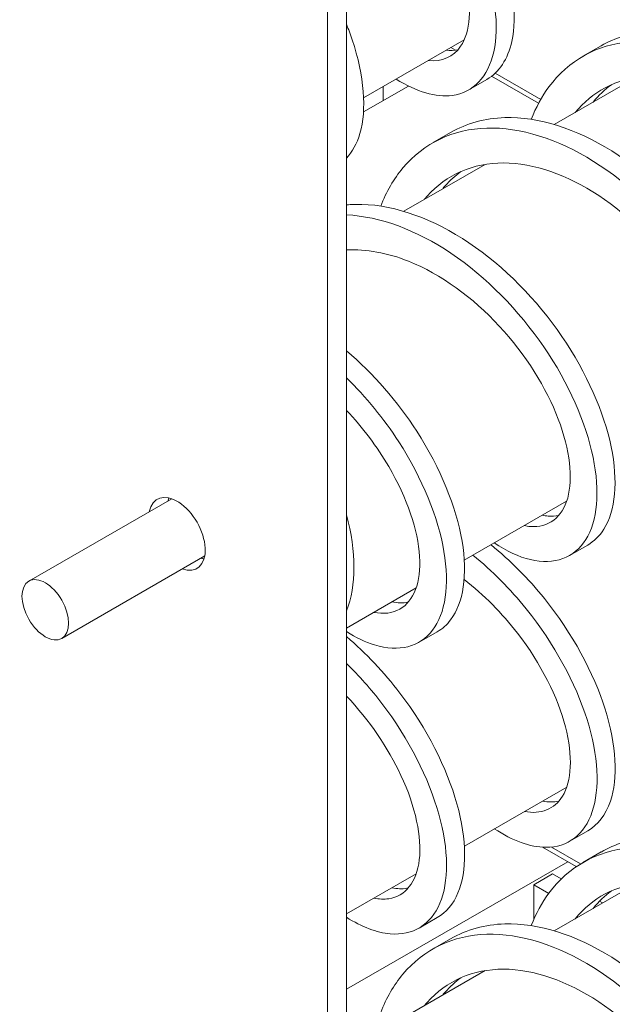
# Model space of a CAD drawing. Units: inches. Extents: x -92 to 287, y 40 to 243.
# Drawn here: x 223 to 226, y 129 to 133 of the extents above; entities that cross this region are included whole.
import ezdxf

# ---------------------------------------------------------------- set-up
doc = ezdxf.new("R2010")
doc.units = ezdxf.units.IN
doc.header["$MEASUREMENT"] = 0

msp = doc.modelspace()

# ---------------------------------------------------------------- linework, layer by layer
at = {"color": 7, "lineweight": 0}
for p, q in [((224.6168, 125.5151), (224.6168, 134.9727)), ((224.5285, 134.9218), (224.5285, 125.6686)), ((224.6977, 133.1261), (225.1699, 133.398)), ((225.086, 133.3497), (225.0868, 133.3492)), ((225.1288, 133.3495), (225.1073, 133.362)), ((225.728, 133.3217), (225.8129, 133.3706)), ((225.2769, 133.2126), (225.1921, 133.1637)), ((225.2988, 133.2271), (225.5192, 133.1003)), ((225.5295, 133.1188), (225.316, 133.2418)), ((225.9751, 133.221), (225.5928, 133.0008)), ((224.9082, 133.1814), (224.6971, 133.0598)), ((224.7897, 133.179), (224.7897, 133.1132)), ((225.0209, 132.9145), (225.1058, 132.9634)), ((225.268, 132.8138), (224.8857, 132.5936)), ((223.7964, 131.2442), (223.1248, 130.8575)), ((225.6513, 131.2326), (225.1703, 130.9556)), ((225.6654, 130.9778), (225.7503, 131.0266)), ((223.9511, 130.9756), (223.2795, 130.5889)), ((224.9442, 130.8254), (224.6168, 130.6368)), ((224.9583, 130.5706), (225.0432, 130.6194)), ((225.6518, 129.8911), (225.1707, 129.614)), ((225.6659, 129.6363), (225.7507, 129.6851)), ((225.5383, 129.6085), (225.6964, 129.5175)), ((225.7165, 129.5304), (225.5796, 129.6093)), ((225.728, 129.5373), (225.8129, 129.5862)), ((224.6168, 128.9417), (225.6566, 129.5404)), ((224.9447, 129.4839), (224.6168, 129.2951)), ((225.4968, 129.432), (225.5851, 129.4829)), ((225.5851, 129.4829), (225.6257, 129.4596)), ((225.4968, 129.2699), (225.4968, 129.432)), ((225.5669, 129.3917), (225.4968, 129.432)), ((225.9751, 129.4366), (225.5928, 129.2164)), ((225.8063, 129.3556), (225.8204, 129.3475)), ((224.9587, 129.2291), (225.0436, 129.2779)), ((225.0209, 129.1301), (225.1058, 129.179)), ((225.268, 129.0294), (224.8857, 128.8092))]:
    msp.add_line(p, q, dxfattribs=at)
for centre, major_axis, start_param, end_param in [((223.8209, 131.0795), (-0.0936, 0.1625), 2.543954, 6.880824), ((223.9093, 131.1304), (0.0936, -0.1625), 3.631445, 3.739231), ((224.1002, 131.2403), (0.3896, -0.6766), 0.42682, 1.147844), ((223.9093, 131.1304), (0.0936, -0.1625), 5.685547, 5.793333)]:
    msp.add_ellipse(centre, major_axis=major_axis, ratio=0.578093, start_param=start_param, end_param=end_param, dxfattribs=at)
msp.add_ellipse((223.2022, 130.7232), major_axis=(-0.0773, 0.1343), ratio=0.578093, dxfattribs=at)
for points, knots in [([(225.2768, 133.2128), (225.334, 133.246), (225.375, 133.3073), (225.3936, 133.3911), (225.4199, 133.509), (225.4015, 133.6706), (225.3376, 133.8439), (225.2737, 134.0171), (225.1645, 134.201), (225.0256, 134.3593), (225.0191, 134.3667), (225.0125, 134.3741), (225.0059, 134.3814)], [46.336558, 46.336558, 46.336558, 46.336558, 46.779324, 46.779324, 46.779324, 47.403048, 47.403048, 47.403048, 48.026772, 48.026772, 48.026772, 48.05609, 48.05609, 48.05609, 48.05609]), ([(225.0005, 133.3007), (225.0653, 133.2943), (225.1192, 133.3177), (225.1533, 133.368), (225.1989, 133.4354), (225.2085, 133.5506), (225.1752, 133.6876), (225.142, 133.8245), (225.0659, 133.9823), (224.9574, 134.1262), (224.9001, 134.2022), (224.8339, 134.2741), (224.7622, 134.3375)], [46.04717, 46.04717, 46.04717, 46.04717, 46.536912, 46.536912, 46.536912, 47.192361, 47.192361, 47.192361, 47.847811, 47.847811, 47.847811, 48.193983, 48.193983, 48.193983, 48.193983]), ([(224.8505, 133.2142), (224.9459, 133.154), (225.0381, 133.1275), (225.1142, 133.1377), (225.2119, 133.1508), (225.2825, 133.2243), (225.3088, 133.3422), (225.335, 133.4601), (225.3167, 133.6218), (225.2528, 133.795), (225.1889, 133.9683), (225.0796, 134.1522), (224.9408, 134.3104), (224.9332, 134.3191), (224.9255, 134.3277), (224.9177, 134.3362)], [45.669917, 45.669917, 45.669917, 45.669917, 46.155599, 46.155599, 46.155599, 46.779324, 46.779324, 46.779324, 47.403048, 47.403048, 47.403048, 48.026772, 48.026772, 48.026772, 48.061001, 48.061001, 48.061001, 48.061001]), ([(224.6166, 132.8429), (224.6446, 132.8724), (224.6662, 132.9113), (224.68, 132.9585), (224.7126, 133.07), (224.7013, 133.2271), (224.6439, 133.3986), (224.6358, 133.4229), (224.6267, 133.4475), (224.6168, 133.4723)], [52.7525613, 52.7525613, 52.7525613, 52.7525613, 53.0165668, 53.0165668, 53.0165668, 53.6402911, 53.6402911, 53.6402911, 53.7287457, 53.7287457, 53.7287457, 53.7287457]), ([(225.8131, 133.3703), (225.879, 133.4082), (225.9534, 133.4314), (226.0335, 133.4382), (226.1886, 133.4515), (226.3643, 133.4038), (226.5328, 133.3062), (226.7013, 133.2086), (226.8617, 133.0618), (226.989, 132.8951), (227.1163, 132.7285), (227.2098, 132.543), (227.2567, 132.3751), (227.3037, 132.2073), (227.3039, 132.058), (227.2616, 131.9572), (227.2397, 131.9047), (227.2063, 131.8656), (227.1643, 131.8414)], [19.636888, 19.636888, 19.636888, 19.636888, 19.959178, 19.959178, 19.959178, 20.582902, 20.582902, 20.582902, 21.206627, 21.206627, 21.206627, 21.830351, 21.830351, 21.830351, 22.454075, 22.454075, 22.454075, 22.77848, 22.77848, 22.77848, 22.77848]), ([(225.4848, 133.0249), (225.5068, 133.0813), (225.5346, 133.1326), (225.5679, 133.1775), (225.6599, 133.3017), (225.7936, 133.3761), (225.9487, 133.3894), (226.1037, 133.4027), (226.2795, 133.3549), (226.448, 133.2573), (226.6164, 133.1598), (226.7769, 133.0129), (226.9042, 132.8463), (227.0314, 132.6797), (227.125, 132.4941), (227.1719, 132.3263), (227.2188, 132.1584), (227.219, 132.0091), (227.1768, 131.9083), (227.1345, 131.8075), (227.0501, 131.7557), (226.9434, 131.765), (226.8768, 131.7708), (226.8018, 131.8004), (226.7251, 131.8512)], [19.110142, 19.110142, 19.110142, 19.110142, 19.335454, 19.335454, 19.335454, 19.959178, 19.959178, 19.959178, 20.582902, 20.582902, 20.582902, 21.206627, 21.206627, 21.206627, 21.830351, 21.830351, 21.830351, 22.454075, 22.454075, 22.454075, 23.0778, 23.0778, 23.0778, 23.467013, 23.467013, 23.467013, 23.467013]), ([(225.6914, 133.0572), (225.7312, 133.1058), (225.7784, 133.1452), (225.8319, 133.1735), (225.9486, 133.2352), (226.0945, 133.2437), (226.2451, 133.2001), (226.3957, 133.1565), (226.5503, 133.0612), (226.6826, 132.9363), (226.815, 132.8113), (226.9244, 132.6576), (226.9937, 132.509), (227.0631, 132.3603), (227.0922, 132.2177), (227.08, 132.1129), (227.0679, 132.008), (227.0148, 131.9416), (226.9363, 131.9298), (226.9147, 131.9265), (226.8912, 131.9275), (226.8663, 131.9325)], [19.362899, 19.362899, 19.362899, 19.362899, 19.663484, 19.663484, 19.663484, 20.318933, 20.318933, 20.318933, 20.974383, 20.974383, 20.974383, 21.629832, 21.629832, 21.629832, 22.285282, 22.285282, 22.285282, 22.940731, 22.940731, 22.940731, 23.121683, 23.121683, 23.121683, 23.121683]), ([(225.1059, 132.9631), (225.1813, 133.0063), (225.2678, 133.0303), (225.361, 133.033), (225.5189, 133.0376), (225.6956, 132.9812), (225.8628, 132.8767), (226.03, 132.7721), (226.1871, 132.62), (226.3095, 132.4508), (226.4319, 132.2816), (226.519, 132.0962), (226.5593, 131.9311), (226.5995, 131.766), (226.5928, 131.6222), (226.5445, 131.5285), (226.523, 131.4866), (226.4933, 131.4549), (226.4572, 131.4342)], [13.353702, 13.353702, 13.353702, 13.353702, 13.721935, 13.721935, 13.721935, 14.345659, 14.345659, 14.345659, 14.969384, 14.969384, 14.969384, 15.593108, 15.593108, 15.593108, 16.216832, 16.216832, 16.216832, 16.495295, 16.495295, 16.495295, 16.495295]), ([(224.7777, 132.6177), (224.8043, 132.6855), (224.8392, 132.746), (224.8818, 132.7969), (224.9797, 132.914), (225.1182, 132.9796), (225.2761, 132.9842), (225.4341, 132.9887), (225.6107, 132.9323), (225.7779, 132.8278), (225.9452, 132.7233), (226.1023, 132.5712), (226.2246, 132.402), (226.347, 132.2328), (226.4342, 132.0473), (226.4744, 131.8823), (226.5147, 131.7172), (226.5079, 131.5733), (226.4597, 131.4796), (226.4115, 131.3859), (226.3221, 131.3428), (226.2124, 131.3608), (226.152, 131.3708), (226.0856, 131.3992), (226.018, 131.444)], [12.826956, 12.826956, 12.826956, 12.826956, 13.098211, 13.098211, 13.098211, 13.721935, 13.721935, 13.721935, 14.345659, 14.345659, 14.345659, 14.969384, 14.969384, 14.969384, 15.593108, 15.593108, 15.593108, 16.216832, 16.216832, 16.216832, 16.840557, 16.840557, 16.840557, 17.183828, 17.183828, 17.183828, 17.183828]), ([(224.984, 132.6503), (224.9879, 132.655), (224.9919, 132.6597), (224.9959, 132.6642), (225.0859, 132.7661), (225.2125, 132.821), (225.355, 132.8205), (225.4976, 132.8201), (225.6555, 132.7644), (225.8017, 132.6677), (225.9479, 132.5709), (226.0818, 132.4337), (226.1813, 132.2866), (226.2808, 132.1395), (226.3454, 131.9835), (226.3671, 131.8529), (226.3888, 131.7223), (226.3676, 131.618), (226.3127, 131.5639), (226.2748, 131.5265), (226.2212, 131.5133), (226.1591, 131.5253)], [13.079714, 13.079714, 13.079714, 13.079714, 13.108989, 13.108989, 13.108989, 13.764439, 13.764439, 13.764439, 14.419888, 14.419888, 14.419888, 15.075338, 15.075338, 15.075338, 15.730787, 15.730787, 15.730787, 16.386237, 16.386237, 16.386237, 16.838498, 16.838498, 16.838498, 16.838498]), ([(225.0689, 132.6991), (225.0728, 132.7039), (225.0767, 132.7085), (225.0807, 132.7131), (225.1032, 132.7385), (225.1279, 132.761), (225.1546, 132.7805)], [13.0797142, 13.0797142, 13.0797142, 13.0797142, 13.1089893, 13.1089893, 13.1089893, 13.2725628, 13.2725628, 13.2725628, 13.2725628]), ([(224.6169, 132.6235), (224.6405, 132.6257), (224.6646, 132.6265), (224.6891, 132.6259), (224.8496, 132.6217), (225.0268, 132.5569), (225.1925, 132.4456), (225.3582, 132.3344), (225.5116, 132.1774), (225.6289, 132.006), (225.7461, 131.8346), (225.8268, 131.6497), (225.8603, 131.4878), (225.8938, 131.3259), (225.8802, 131.1878), (225.8261, 131.1014), (225.806, 131.0692), (225.7803, 131.0442), (225.7501, 131.0269)], [7.389501, 7.389501, 7.389501, 7.389501, 7.484692, 7.484692, 7.484692, 8.108416, 8.108416, 8.108416, 8.73214, 8.73214, 8.73214, 9.355865, 9.355865, 9.355865, 9.979589, 9.979589, 9.979589, 10.21211, 10.21211, 10.21211, 10.21211]), ([(224.6168, 132.5766), (224.774, 132.5695), (224.9463, 132.5051), (225.1076, 132.3968), (225.2733, 132.2855), (225.4267, 132.1285), (225.544, 131.9571), (225.6613, 131.7857), (225.7419, 131.6009), (225.7755, 131.4389), (225.809, 131.277), (225.7953, 131.1389), (225.7413, 131.0525), (225.6872, 130.9661), (225.5932, 130.9319), (225.4807, 130.9586), (225.4271, 130.9713), (225.3695, 130.9979), (225.3109, 131.0368)], [7.500993, 7.500993, 7.500993, 7.500993, 8.108416, 8.108416, 8.108416, 8.73214, 8.73214, 8.73214, 9.355865, 9.355865, 9.355865, 9.979589, 9.979589, 9.979589, 10.603313, 10.603313, 10.603313, 10.900643, 10.900643, 10.900643, 10.900643]), ([(224.6169, 132.4123), (224.7094, 132.417), (224.8092, 132.3987), (224.9089, 132.3588), (225.0602, 132.2983), (225.2106, 132.1888), (225.3347, 132.055), (225.4588, 131.9212), (225.5561, 131.7642), (225.6118, 131.6185), (225.6676, 131.4727), (225.6816, 131.3392), (225.6561, 131.2477), (225.6305, 131.1563), (225.5657, 131.1075), (225.4796, 131.114), (225.4706, 131.1147), (225.4615, 131.116), (225.4521, 131.1179)], [7.433239, 7.433239, 7.433239, 7.433239, 7.865394, 7.865394, 7.865394, 8.520843, 8.520843, 8.520843, 9.176292, 9.176292, 9.176292, 9.831742, 9.831742, 9.831742, 10.487191, 10.487191, 10.487191, 10.555313, 10.555313, 10.555313, 10.555313]), ([(224.6168, 131.9387), (224.7431, 131.8313), (224.8572, 131.6998), (224.9471, 131.5607), (225.0591, 131.3875), (225.1331, 131.2036), (225.1599, 131.0452), (225.1866, 130.8868), (225.1661, 130.7548), (225.1064, 130.6759), (225.0886, 130.6523), (225.0673, 130.6335), (225.0431, 130.6197)], [1.994073, 1.994073, 1.994073, 1.994073, 2.494897, 2.494897, 2.494897, 3.118622, 3.118622, 3.118622, 3.742346, 3.742346, 3.742346, 3.928925, 3.928925, 3.928925, 3.928925]), ([(224.6167, 131.8124), (224.7093, 131.7218), (224.7929, 131.6191), (224.8622, 131.5119), (224.9742, 131.3387), (225.0482, 131.1547), (225.075, 130.9963), (225.1018, 130.8379), (225.0813, 130.7059), (225.0216, 130.627), (224.9619, 130.5482), (224.8634, 130.5229), (224.7485, 130.5583), (224.7063, 130.5713), (224.6619, 130.5925), (224.6168, 130.6211)], [2.108867, 2.108867, 2.108867, 2.108867, 2.494897, 2.494897, 2.494897, 3.118622, 3.118622, 3.118622, 3.742346, 3.742346, 3.742346, 4.36607, 4.36607, 4.36607, 4.595383, 4.595383, 4.595383, 4.595383]), ([(224.6167, 131.6591), (224.6938, 131.5777), (224.7616, 131.4874), (224.8154, 131.3956), (224.9029, 131.2464), (224.953, 131.0945), (224.9605, 130.9734), (224.9679, 130.8523), (224.9329, 130.7629), (224.8674, 130.7259), (224.8334, 130.7068), (224.7915, 130.7018), (224.7449, 130.711)], [2.218843, 2.218843, 2.218843, 2.218843, 2.621798, 2.621798, 2.621798, 3.277247, 3.277247, 3.277247, 3.932697, 3.932697, 3.932697, 4.272127, 4.272127, 4.272127, 4.272127]), ([(225.6138, 131.1656), (225.5983, 131.1625), (225.5818, 131.1616), (225.5644, 131.1629), (225.5555, 131.1636), (225.5463, 131.1649), (225.537, 131.1668)], [10.3550292, 10.3550292, 10.3550292, 10.3550292, 10.4871914, 10.4871914, 10.4871914, 10.5553126, 10.5553126, 10.5553126, 10.5553126]), ([(225.2959, 131.0277), (225.3865, 130.9544), (225.4716, 130.8687), (225.5466, 130.7758), (225.6785, 130.6121), (225.7783, 130.4268), (225.8319, 130.2566), (225.8854, 130.0863), (225.8927, 129.9319), (225.8565, 129.8243), (225.8351, 129.7604), (225.7984, 129.7131), (225.7505, 129.6854)], [27.089629, 27.089629, 27.089629, 27.089629, 27.44387, 27.44387, 27.44387, 28.067594, 28.067594, 28.067594, 28.691319, 28.691319, 28.691319, 29.061666, 29.061666, 29.061666, 29.061666]), ([(225.2111, 130.9789), (225.3017, 130.9056), (225.3868, 130.8199), (225.4617, 130.7269), (225.5937, 130.5632), (225.6934, 130.378), (225.747, 130.2077), (225.8006, 130.0375), (225.8078, 129.8831), (225.7717, 129.7754), (225.7355, 129.6678), (225.6563, 129.6075), (225.5529, 129.608), (225.4807, 129.6084), (225.397, 129.6385), (225.3113, 129.6953)], [27.089629, 27.089629, 27.089629, 27.089629, 27.44387, 27.44387, 27.44387, 28.067594, 28.067594, 28.067594, 28.691319, 28.691319, 28.691319, 29.315043, 29.315043, 29.315043, 29.750199, 29.750199, 29.750199, 29.750199]), ([(225.1697, 130.8651), (225.2622, 130.7932), (225.348, 130.7065), (225.4204, 130.6129), (225.5309, 130.47), (225.6096, 130.312), (225.6456, 130.1737), (225.6815, 130.0354), (225.6747, 129.9178), (225.6314, 129.8474), (225.5941, 129.7866), (225.53, 129.7614), (225.4525, 129.7764)], [27.099705, 27.099705, 27.099705, 27.099705, 27.528877, 27.528877, 27.528877, 28.184327, 28.184327, 28.184327, 28.839776, 28.839776, 28.839776, 29.404869, 29.404869, 29.404869, 29.404869]), ([(224.6167, 130.5974), (224.7085, 130.5196), (224.7939, 130.4292), (224.8681, 130.3321), (224.9954, 130.1654), (225.0889, 129.9799), (225.1359, 129.812), (225.1828, 129.6442), (225.183, 129.4949), (225.1407, 129.3941), (225.1188, 129.3416), (225.0854, 129.3025), (225.0434, 129.2783)], [20.843065, 20.843065, 20.843065, 20.843065, 21.206627, 21.206627, 21.206627, 21.830351, 21.830351, 21.830351, 22.454075, 22.454075, 22.454075, 22.77848, 22.77848, 22.77848, 22.77848]), ([(224.6167, 130.4713), (224.6765, 130.413), (224.7325, 130.3497), (224.7833, 130.2832), (224.9105, 130.1166), (225.0041, 129.931), (225.051, 129.7632), (225.0979, 129.5953), (225.0981, 129.446), (225.0559, 129.3452), (225.0136, 129.2444), (224.9292, 129.1926), (224.8225, 129.2019), (224.7596, 129.2074), (224.6891, 129.2341), (224.6168, 129.2799)], [20.95783, 20.95783, 20.95783, 20.95783, 21.206627, 21.206627, 21.206627, 21.830351, 21.830351, 21.830351, 22.454075, 22.454075, 22.454075, 23.0778, 23.0778, 23.0778, 23.445663, 23.445663, 23.445663, 23.445663]), ([(224.6168, 130.3182), (224.7244, 130.2046), (224.8133, 130.0733), (224.8728, 129.9459), (224.9422, 129.7972), (224.9713, 129.6546), (224.9591, 129.5498), (224.947, 129.4449), (224.8939, 129.3785), (224.8154, 129.3667), (224.7938, 129.3634), (224.7703, 129.3644), (224.7454, 129.3694)], [21.067657, 21.067657, 21.067657, 21.067657, 21.629832, 21.629832, 21.629832, 22.285282, 22.285282, 22.285282, 22.940731, 22.940731, 22.940731, 23.121683, 23.121683, 23.121683, 23.121683]), ([(225.8131, 129.5858), (225.879, 129.6238), (225.9534, 129.6469), (226.0335, 129.6538), (226.1886, 129.6671), (226.3643, 129.6193), (226.5328, 129.5218), (226.7013, 129.4242), (226.8617, 129.2773), (226.989, 129.1107), (227.1163, 128.9441), (227.2098, 128.7585), (227.2567, 128.5907), (227.3037, 128.4228), (227.3039, 128.2735), (227.2616, 128.1727), (227.2397, 128.1203), (227.2063, 128.0811), (227.1643, 128.0569)], [19.636888, 19.636888, 19.636888, 19.636888, 19.959178, 19.959178, 19.959178, 20.582902, 20.582902, 20.582902, 21.206627, 21.206627, 21.206627, 21.830351, 21.830351, 21.830351, 22.454075, 22.454075, 22.454075, 22.77848, 22.77848, 22.77848, 22.77848]), ([(225.4848, 129.2405), (225.5068, 129.2968), (225.5346, 129.3482), (225.5679, 129.393), (225.6599, 129.5173), (225.7936, 129.5916), (225.9487, 129.6049), (226.1037, 129.6182), (226.2795, 129.5705), (226.448, 129.4729), (226.6164, 129.3753), (226.7769, 129.2285), (226.9042, 129.0619), (227.0314, 128.8952), (227.125, 128.7097), (227.1719, 128.5418), (227.2188, 128.374), (227.219, 128.2247), (227.1768, 128.1239), (227.1345, 128.0231), (227.0501, 127.9713), (226.9434, 127.9806), (226.8768, 127.9864), (226.8018, 128.016), (226.7251, 128.0668)], [19.110142, 19.110142, 19.110142, 19.110142, 19.335454, 19.335454, 19.335454, 19.959178, 19.959178, 19.959178, 20.582902, 20.582902, 20.582902, 21.206627, 21.206627, 21.206627, 21.830351, 21.830351, 21.830351, 22.454075, 22.454075, 22.454075, 23.0778, 23.0778, 23.0778, 23.467013, 23.467013, 23.467013, 23.467013]), ([(225.6914, 129.2728), (225.7312, 129.3214), (225.7784, 129.3608), (225.8319, 129.3891), (225.9486, 129.4508), (226.0945, 129.4593), (226.2451, 129.4157), (226.3957, 129.3721), (226.5503, 129.2768), (226.6826, 129.1518), (226.815, 129.0269), (226.9244, 128.8732), (226.9937, 128.7245), (227.0631, 128.5759), (227.0922, 128.4333), (227.08, 128.3284), (227.0679, 128.2236), (227.0148, 128.1571), (226.9363, 128.1454), (226.9147, 128.1421), (226.8912, 128.143), (226.8663, 128.148)], [19.362899, 19.362899, 19.362899, 19.362899, 19.663484, 19.663484, 19.663484, 20.318933, 20.318933, 20.318933, 20.974383, 20.974383, 20.974383, 21.629832, 21.629832, 21.629832, 22.285282, 22.285282, 22.285282, 22.940731, 22.940731, 22.940731, 23.121683, 23.121683, 23.121683, 23.121683]), ([(224.9072, 129.4167), (224.9049, 129.4163), (224.9026, 129.4159), (224.9003, 129.4156), (224.8787, 129.4123), (224.8551, 129.4132), (224.8302, 129.4182)], [22.9213999, 22.9213999, 22.9213999, 22.9213999, 22.9407312, 22.9407312, 22.9407312, 23.1216832, 23.1216832, 23.1216832, 23.1216832]), ([(225.1059, 129.1786), (225.1813, 129.2219), (225.2678, 129.2459), (225.361, 129.2486), (225.5189, 129.2532), (225.6956, 129.1968), (225.8628, 129.0922), (226.03, 128.9877), (226.1871, 128.8356), (226.3095, 128.6664), (226.4319, 128.4972), (226.519, 128.3118), (226.5593, 128.1467), (226.5995, 127.9816), (226.5928, 127.8378), (226.5445, 127.744), (226.523, 127.7022), (226.4933, 127.6705), (226.4572, 127.6497)], [13.353702, 13.353702, 13.353702, 13.353702, 13.721935, 13.721935, 13.721935, 14.345659, 14.345659, 14.345659, 14.969384, 14.969384, 14.969384, 15.593108, 15.593108, 15.593108, 16.216832, 16.216832, 16.216832, 16.495295, 16.495295, 16.495295, 16.495295]), ([(224.7777, 128.8333), (224.8043, 128.9011), (224.8392, 128.9616), (224.8818, 129.0125), (224.9797, 129.1295), (225.1182, 129.1951), (225.2761, 129.1997), (225.4341, 129.2043), (225.6107, 129.1479), (225.7779, 129.0434), (225.9452, 128.9388), (226.1023, 128.7867), (226.2246, 128.6175), (226.347, 128.4483), (226.4342, 128.2629), (226.4744, 128.0978), (226.5147, 127.9327), (226.5079, 127.7889), (226.4597, 127.6952), (226.4115, 127.6015), (226.3221, 127.5584), (226.2124, 127.5764), (226.152, 127.5863), (226.0856, 127.6147), (226.018, 127.6596)], [12.826956, 12.826956, 12.826956, 12.826956, 13.098211, 13.098211, 13.098211, 13.721935, 13.721935, 13.721935, 14.345659, 14.345659, 14.345659, 14.969384, 14.969384, 14.969384, 15.593108, 15.593108, 15.593108, 16.216832, 16.216832, 16.216832, 16.840557, 16.840557, 16.840557, 17.183828, 17.183828, 17.183828, 17.183828]), ([(224.984, 128.8658), (224.9879, 128.8706), (224.9919, 128.8752), (224.9959, 128.8798), (225.0859, 128.9817), (225.2125, 129.0365), (225.355, 129.0361), (225.4976, 129.0356), (225.6555, 128.98), (225.8017, 128.8832), (225.9479, 128.7865), (226.0818, 128.6493), (226.1813, 128.5022), (226.2808, 128.3551), (226.3454, 128.1991), (226.3671, 128.0685), (226.3888, 127.9379), (226.3676, 127.8335), (226.3127, 127.7794), (226.2748, 127.7421), (226.2212, 127.7288), (226.1591, 127.7409)], [13.079714, 13.079714, 13.079714, 13.079714, 13.108989, 13.108989, 13.108989, 13.764439, 13.764439, 13.764439, 14.419888, 14.419888, 14.419888, 15.075338, 15.075338, 15.075338, 15.730787, 15.730787, 15.730787, 16.386237, 16.386237, 16.386237, 16.838498, 16.838498, 16.838498, 16.838498]), ([(225.0689, 128.9147), (225.0728, 128.9194), (225.0767, 128.9241), (225.0807, 128.9286), (225.1032, 128.9541), (225.1279, 128.9766), (225.1546, 128.996)], [13.0797142, 13.0797142, 13.0797142, 13.0797142, 13.1089893, 13.1089893, 13.1089893, 13.2725628, 13.2725628, 13.2725628, 13.2725628])]:
    msp.add_open_spline(points, degree=3, knots=knots, dxfattribs=at)
for points in [[(225.0854, 133.3496), (225.1047, 133.3476), (225.1232, 133.3484), (225.1404, 133.3517)], [(225.7762, 133.1061), (225.8017, 133.1372), (225.8303, 133.1646), (225.8617, 133.1878)], [(224.9067, 130.7584), (224.8831, 130.754), (224.8573, 130.7545), (224.8298, 130.7599)], [(225.6141, 129.8243), (225.5906, 129.8197), (225.5648, 129.82), (225.5374, 129.8253)], [(225.7762, 129.3216), (225.8017, 129.3528), (225.8303, 129.3802), (225.8617, 129.4033)]]:
    msp.add_open_spline(points, degree=3, dxfattribs=at)

doc.saveas('drawing.dxf')
